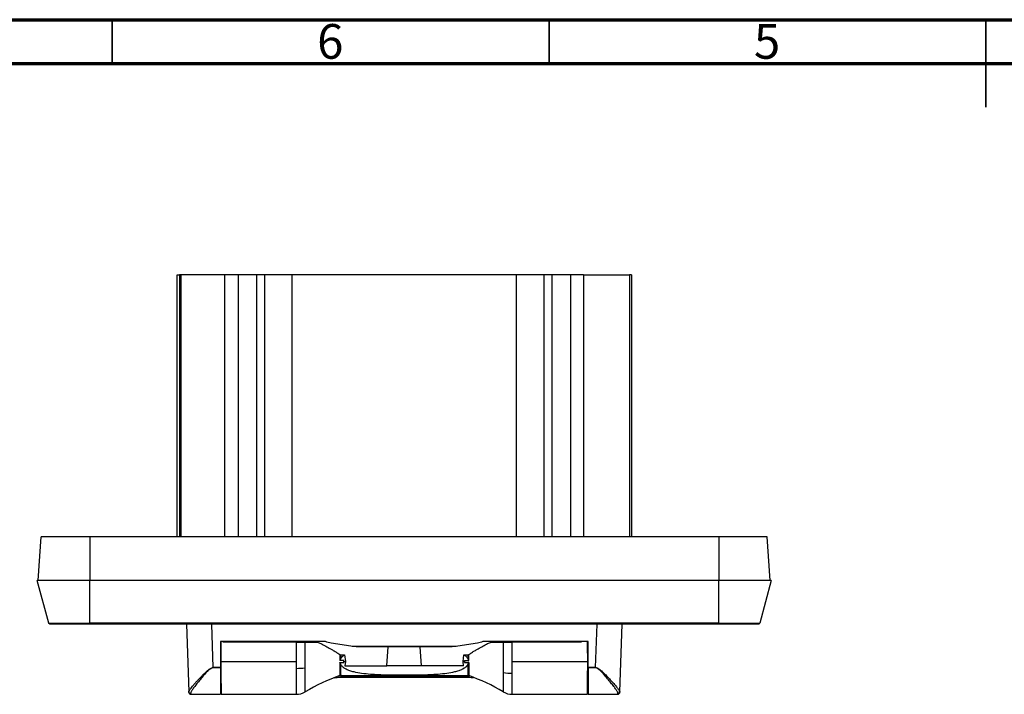
# Model space of a CAD drawing. Units: millimetres. Extents: x 15 to 435, y 5 to 292.
# Drawn here: x 104 to 217, y 215 to 292 of the extents above; entities that cross this region are included whole.
import ezdxf

# ---------------------------------------------------------------- set-up
doc = ezdxf.new("R2010")
doc.units = ezdxf.units.MM
doc.styles.add('SLDTEXTSTYLE0', font='TXT', dxfattribs={"width": 0.75})

msp = doc.modelspace()

# ---------------------------------------------------------------- linework, layer by layer
at = {"color": 7, "linetype": 'Continuous', "lineweight": 70}
for p, q in [((15, 292), (415, 292)), ((20, 287), (410, 287))]:
    msp.add_line(p, q, dxfattribs=at)
at = {"color": 7, "linetype": 'Continuous', "lineweight": 35}
for p, q in [((115, 287), (115, 292)), ((165, 287), (165, 292)), ((215, 292), (215, 282)), ((215, 287), (215, 292))]:
    msp.add_line(p, q, dxfattribs=at)
at = {"color": 7, "linetype": 'Continuous', "lineweight": 25}
for p, q in [((122.43, 232.78), (122.43, 262.78)), ((122.69, 262.78), (122.69, 232.78)), ((122.89, 232.78), (122.89, 262.78)), ((127.9, 262.78), (122.89, 262.78)), ((127.9, 232.78), (127.9, 262.78)), ((129.4, 262.78), (129.4, 232.78)), ((131.52, 262.78), (129.4, 262.78)), ((131.5, 262.78), (131.5, 232.78)), ((132.43, 262.78), (132.43, 232.78)), ((135.57, 262.78), (132.43, 262.78)), ((135.57, 262.78), (135.57, 232.78)), ((161.29, 262.78), (135.57, 262.78)), ((161.29, 232.78), (161.29, 262.78)), ((164.43, 262.78), (161.29, 262.78)), ((164.43, 232.78), (164.43, 262.78)), ((167.46, 262.78), (165.34, 262.78)), ((165.36, 232.78), (165.36, 262.78)), ((167.46, 262.78), (167.46, 232.78)), ((168.96, 262.78), (168.96, 232.78)), ((168.96, 262.78), (174.23, 262.78)), ((174.23, 262.78), (174.23, 232.78)), ((174.43, 262.78), (174.43, 232.78)), ((107.73, 222.93), (106.43, 227.78)), ((112.43, 222.93), (112.43, 227.78)), ((184.43, 227.78), (112.43, 227.78)), ((184.43, 222.93), (184.43, 227.78)), ((190.43, 227.78), (189.13, 222.93)), ((184.43, 222.93), (112.43, 222.93)), ((184.43, 222.78), (112.43, 222.78)), ((123.5, 222.78), (123.77, 215.05)), ((126.57, 217.83), (126.4, 222.78)), ((170.47, 222.78), (170.29, 217.83)), ((173.09, 215.05), (173.36, 222.78)), ((139.42, 220.82), (127.38, 220.82)), ((127.38, 220.82), (127.38, 217.83)), ((127.69, 220.72), (127.69, 220.82)), ((136.07, 220.72), (127.69, 220.72)), ((128.19, 220.68), (128.18, 220.82)), ((137.43, 220.72), (137.43, 220.82)), ((142.31, 220.27), (140.06, 220.62)), ((153.93, 220.22), (142.93, 220.22)), ((146.44, 218.02), (146.6, 220.22)), ((150.42, 218.02), (150.27, 220.22)), ((156.81, 220.62), (154.56, 220.27)), ((169.48, 220.82), (157.44, 220.82)), ((159.12, 220.72), (159.14, 220.82)), ((159.35, 220.82), (159.35, 220.72)), ((168.67, 220.72), (160.8, 220.72)), ((168.18, 220.72), (168.18, 220.82)), ((168.68, 220.82), (168.67, 220.72)), ((169.48, 217.83), (169.48, 220.82)), ((141.13, 219.29), (141.6, 219.29)), ((141.6, 219.29), (141.69, 218.52)), ((155.18, 218.52), (155.26, 219.29)), ((155.26, 219.29), (155.74, 219.29)), ((127.38, 217.83), (126.57, 217.83)), ((127.38, 217.8), (126.57, 217.8)), ((127.38, 218.52), (127.43, 218.52)), ((127.43, 218.52), (136.07, 218.52)), ((141.69, 218.52), (141.63, 218.02)), ((141.63, 218.02), (146.44, 218.02)), ((150.42, 218.02), (146.44, 218.02)), ((155.23, 218.02), (150.42, 218.02)), ((155.23, 218.02), (155.18, 218.52)), ((155.34, 218.52), (155.34, 218.62)), ((160.8, 218.52), (169.43, 218.52)), ((141.13, 216.92), (155.74, 216.92)), ((155.42, 216.74), (141.44, 216.74)), ((127.38, 215.27), (127.47, 215.27)), ((169.41, 215.46), (169.48, 215.46)), ((123.77, 215.05), (123.79, 215.11)), ((123.77, 215.05), (123.77, 215)), ((123.95, 214.79), (127.38, 214.79)), ((123.97, 214.86), (123.97, 214.79)), ((127.46, 214.77), (136.07, 214.77)), ((137.12, 215.07), (137.09, 215.05)), ((159.77, 215.05), (159.75, 215.06)), ((160.8, 214.77), (169.4, 214.77)), ((169.48, 214.79), (172.92, 214.79)), ((172.89, 214.79), (172.89, 214.86)), ((173.09, 214.98), (173.08, 214.91))]:
    msp.add_line(p, q, dxfattribs=at)
at = {"color": 7, "linetype": 'Continuous', "lineweight": 25, "flags": 128}
for points in [[(106.53, 227.78), (106.73, 230.58), (106.88, 232.78)], [(112.43, 232.78), (112.43, 229.98), (112.43, 227.78)], [(184.43, 232.78), (144.11, 232.78), (112.43, 232.78)], [(184.43, 232.78), (184.43, 229.98), (184.43, 227.78)], [(190.33, 227.78), (190.14, 230.58), (189.98, 232.78)], [(154.22, 220.23), (147.74, 220.23), (142.65, 220.23)], [(170.29, 217.83), (169.84, 217.83), (169.48, 217.83)], [(170.29, 217.8), (169.84, 217.8), (169.48, 217.8)], [(140.92, 216.72), (149.33, 216.72), (155.94, 216.72)]]:
    msp.add_lwpolyline(points, dxfattribs=at)
at = {"color": 7, "linetype": 'Continuous', "lineweight": 25}
for centre, radius, start, end in [((136.1, 226.24), 8.5, 269.812, 276.7173), ((160.77, 222.2), 5.02, 258.5419, 270.2908)]:
    msp.add_arc(centre, radius, start, end, dxfattribs=at)
for points, knots in [([(122.43, 262.78), (122.45, 262.78), (122.5, 262.78), (122.55, 262.78), (122.6, 262.78), (122.63, 262.78), (122.66, 262.78), (122.68, 262.78), (122.68, 262.78), (122.69, 262.78)], [0, 0, 0, 0, 0.143869, 0.286728, 0.428977, 0.571023, 0.713272, 0.856131, 1, 1, 1, 1]), ([(122.89, 262.78), (122.84, 262.78), (122.79, 262.78), (122.71, 262.78), (122.69, 262.78), (122.69, 262.78)], [0, 0, 0, 0, 0.5, 0.5, 1, 1, 1, 1]), ([(129.4, 262.78), (129.23, 262.78), (129.04, 262.78), (128.67, 262.78), (128.49, 262.78), (128.2, 262.78), (128.08, 262.78), (127.94, 262.78), (127.9, 262.78), (127.9, 262.78)], [0, 0, 0, 0, 0.25, 0.25, 0.5, 0.5, 0.75, 0.75, 1, 1, 1, 1]), ([(132.43, 262.78), (132.29, 262.78), (132, 262.78), (131.69, 262.78), (131.53, 262.78), (131.52, 262.78), (131.52, 262.78)], [0, 0, 0, 0, 0.311819, 0.648874, 0.911109, 1, 1, 1, 1]), ([(165.34, 262.78), (165.33, 262.78), (165.31, 262.78), (165.09, 262.78), (164.77, 262.78), (164.54, 262.78), (164.43, 262.78)], [0, 0, 0, 0, 0.15863, 0.495477, 0.75755, 1, 1, 1, 1]), ([(168.96, 262.78), (168.96, 262.78), (168.93, 262.78), (168.78, 262.78), (168.67, 262.78), (168.38, 262.78), (168.2, 262.78), (167.83, 262.78), (167.64, 262.78), (167.46, 262.78)], [0, 0, 0, 0, 0.25, 0.25, 0.5, 0.5, 0.75, 0.75, 1, 1, 1, 1]), ([(174.43, 262.78), (174.43, 262.78), (174.41, 262.78), (174.33, 262.78), (174.28, 262.78), (174.23, 262.78)], [0, 0, 0, 0, 0.5, 0.5, 1, 1, 1, 1]), ([(112.43, 232.78), (111.71, 232.78), (110.98, 232.78), (109.64, 232.78), (109.02, 232.78), (107.99, 232.78), (107.58, 232.78), (107.03, 232.78), (106.88, 232.78), (106.88, 232.78)], [0, 0, 0, 0, 0.25, 0.25, 0.5, 0.5, 0.75, 0.75, 1, 1, 1, 1]), ([(189.98, 232.78), (189.98, 232.78), (189.84, 232.78), (189.28, 232.78), (188.87, 232.78), (187.84, 232.78), (187.23, 232.78), (185.89, 232.78), (185.16, 232.78), (184.43, 232.78)], [0, 0, 0, 0, 0.25, 0.25, 0.5, 0.5, 0.75, 0.75, 1, 1, 1, 1]), ([(112.43, 227.78), (111.65, 227.78), (110.86, 227.78), (109.41, 227.78), (108.74, 227.78), (107.64, 227.78), (107.19, 227.78), (106.59, 227.78), (106.43, 227.78), (106.43, 227.78)], [0, 0, 0, 0, 0.25, 0.25, 0.5, 0.5, 0.75, 0.75, 1, 1, 1, 1]), ([(190.43, 227.78), (190.43, 227.78), (190.28, 227.78), (189.67, 227.78), (189.23, 227.78), (188.12, 227.78), (187.46, 227.78), (186, 227.78), (185.22, 227.78), (184.43, 227.78)], [0, 0, 0, 0, 0.25, 0.25, 0.5, 0.5, 0.75, 0.75, 1, 1, 1, 1]), ([(107.73, 222.93), (107.73, 222.93), (107.86, 222.93), (108.33, 222.93), (108.67, 222.93), (109.54, 222.93), (110.06, 222.93), (111.2, 222.93), (111.82, 222.93), (112.43, 222.93)], [0, 0, 0, 0, 0.25, 0.25, 0.5, 0.5, 0.75, 0.75, 1, 1, 1, 1]), ([(107.93, 222.78), (107.88, 222.78), (107.84, 222.79), (107.77, 222.85), (107.74, 222.88), (107.73, 222.93)], [0, 0, 0, 0, 0.5, 0.5, 1, 1, 1, 1]), ([(112.43, 222.78), (111.83, 222.78), (111.25, 222.78), (110.16, 222.78), (109.66, 222.78), (108.83, 222.78), (108.5, 222.78), (108.21, 222.78), (108.14, 222.78), (108.07, 222.78), (108.04, 222.78), (108.03, 222.78), (108.02, 222.78), (108, 222.78), (107.98, 222.78), (107.96, 222.78), (107.95, 222.78), (107.95, 222.78), (107.95, 222.78), (107.95, 222.78), (107.94, 222.78), (107.93, 222.78), (107.93, 222.78)], [0, 0, 0, 0, 0.25, 0.25, 0.5, 0.5, 0.75, 0.75, 0.8125, 0.84375, 0.859375, 0.859375, 0.875, 0.875, 0.90625, 0.921875, 0.929688, 0.933594, 0.933594, 0.9375, 0.9375, 1, 1, 1, 1]), ([(112.43, 222.93), (112.43, 222.88), (112.43, 222.85), (112.43, 222.79), (112.43, 222.78), (112.43, 222.78)], [0, 0, 0, 0, 0.5, 0.5, 1, 1, 1, 1]), ([(184.43, 222.93), (185.05, 222.93), (185.66, 222.93), (186.8, 222.93), (187.32, 222.93), (188.19, 222.93), (188.54, 222.93), (189.01, 222.93), (189.13, 222.93), (189.13, 222.93)], [0, 0, 0, 0, 0.25, 0.25, 0.5, 0.5, 0.75, 0.75, 1, 1, 1, 1]), ([(184.43, 222.78), (184.43, 222.78), (184.43, 222.79), (184.43, 222.85), (184.43, 222.88), (184.43, 222.93)], [0, 0, 0, 0, 0.5, 0.5, 1, 1, 1, 1]), ([(188.94, 222.78), (188.94, 222.78), (188.94, 222.78), (188.93, 222.78), (188.92, 222.78), (188.92, 222.78), (188.92, 222.78), (188.9, 222.78), (188.88, 222.78), (188.79, 222.78), (188.71, 222.78), (188.37, 222.78), (188.04, 222.78), (187.2, 222.78), (186.7, 222.78), (186.02, 222.78), (185.81, 222.78), (185.56, 222.78), (185.46, 222.78), (185.39, 222.78), (185.35, 222.78), (185.24, 222.78), (185.12, 222.78), (185, 222.78), (184.94, 222.78), (184.91, 222.78), (184.89, 222.78), (184.88, 222.78), (184.78, 222.78), (184.63, 222.78), (184.43, 222.78)], [0, 0, 0, 0, 0.03125, 0.046875, 0.054688, 0.054688, 0.0625, 0.0625, 0.125, 0.125, 0.25, 0.25, 0.5, 0.5, 0.75, 0.75, 0.8125, 0.84375, 0.859375, 0.859375, 0.875, 0.875, 0.90625, 0.921875, 0.929687, 0.933594, 0.933594, 0.9375, 0.9375, 1, 1, 1, 1]), ([(189.13, 222.93), (189.12, 222.88), (189.1, 222.85), (189.03, 222.79), (188.98, 222.78), (188.94, 222.78)], [0, 0, 0, 0, 0.5, 0.5, 1, 1, 1, 1]), ([(127.45, 220.82), (127.45, 220.7), (127.45, 220.35), (127.44, 219.57), (127.44, 218.88), (127.43, 218.52)], [0, 0, 0, 0, 0.174254, 0.559395, 1, 1, 1, 1]), ([(136.07, 220.72), (136.07, 220.4), (136.07, 220.05), (136.07, 219.3), (136.07, 218.91), (136.07, 218.52)], [0, 0, 0, 0, 0.5, 0.5, 1, 1, 1, 1]), ([(136.07, 220.72), (136.11, 220.72), (136.18, 220.72), (136.29, 220.72), (136.4, 220.72), (136.5, 220.72), (136.66, 220.72), (136.86, 220.72), (137.02, 220.72), (137.09, 220.72)], [0, 0, 0, 0, 0.099234, 0.198059, 0.296925, 0.39628, 0.496568, 0.746224, 1, 1, 1, 1]), ([(137.09, 217.8), (137.09, 218.3), (137.09, 218.83), (137.09, 219.84), (137.09, 220.32), (137.09, 220.72)], [0, 0, 0, 0, 0.5, 0.5, 1, 1, 1, 1]), ([(137.09, 220.72), (137.25, 220.72), (137.51, 220.72), (137.87, 220.72), (138.17, 220.72), (138.37, 220.72), (138.46, 220.72)], [0, 0, 0, 0, 0.338589, 0.558334, 0.797989, 1, 1, 1, 1]), ([(138.89, 220.6), (139.07, 220.49), (139.44, 220.28), (139.91, 220.02), (140.27, 219.81), (140.55, 219.65), (140.81, 219.49), (140.98, 219.37), (141.06, 219.31)], [0, 0, 0, 0, 0.250008, 0.500009, 0.637322, 0.75001, 0.886272, 1, 1, 1, 1]), ([(155.81, 219.31), (155.86, 219.35), (155.96, 219.42), (156.14, 219.54), (156.35, 219.67), (156.6, 219.81), (156.96, 220.02), (157.43, 220.28), (157.79, 220.49), (157.97, 220.6)], [0, 0, 0, 0, 0.073147, 0.1564625, 0.2499962, 0.3621214, 0.4999948, 0.7499942, 1, 1, 1, 1]), ([(158.4, 220.72), (158.46, 220.72), (158.59, 220.72), (158.78, 220.72), (159.03, 220.72), (159.36, 220.72), (159.62, 220.72), (159.77, 220.72)], [0, 0, 0, 0, 0.130278, 0.277487, 0.441656, 0.660772, 1, 1, 1, 1]), ([(159.77, 220.72), (159.77, 220.25), (159.77, 219.67), (159.77, 218.48), (159.77, 217.85), (159.77, 217.28)], [0, 0, 0, 0, 0.5, 0.5, 1, 1, 1, 1]), ([(159.77, 220.72), (159.81, 220.72), (159.89, 220.72), (160.01, 220.72), (160.13, 220.72), (160.27, 220.72), (160.43, 220.72), (160.61, 220.72), (160.73, 220.72), (160.8, 220.72)], [0, 0, 0, 0, 0.1275, 0.253408, 0.378534, 0.503701, 0.669791, 0.834526, 1, 1, 1, 1]), ([(160.8, 218.52), (160.8, 218.91), (160.8, 219.3), (160.8, 220.05), (160.8, 220.4), (160.8, 220.72)], [0, 0, 0, 0, 0.5, 0.5, 1, 1, 1, 1]), ([(169.43, 218.52), (169.43, 218.88), (169.42, 219.57), (169.42, 220.35), (169.41, 220.7), (169.41, 220.82)], [0, 0, 0, 0, 0.4406052, 0.825746, 1, 1, 1, 1]), ([(141.06, 219.31), (141.07, 219.31), (141.09, 219.29), (141.11, 219.29), (141.13, 219.29)], [0, 0, 0, 0, 0.522518, 1, 1, 1, 1]), ([(141.06, 218.64), (141.06, 218.64), (141.07, 218.64), (141.07, 218.65), (141.08, 218.66), (141.09, 218.68), (141.1, 218.71), (141.11, 218.74), (141.12, 218.76), (141.13, 218.78)], [0, 0, 0, 0, 0.0379779, 0.1033531, 0.2007821, 0.3314761, 0.4958749, 0.7080956, 1, 1, 1, 1]), ([(141.13, 218.78), (141.14, 218.8), (141.16, 218.85), (141.19, 218.92), (141.24, 218.98), (141.3, 219.05), (141.36, 219.11), (141.43, 219.17), (141.51, 219.23), (141.57, 219.27), (141.6, 219.29)], [0, 0, 0, 0, 0.102978, 0.210585, 0.323817, 0.443528, 0.570442, 0.705167, 0.848211, 1, 1, 1, 1]), ([(155.26, 219.29), (155.3, 219.27), (155.38, 219.22), (155.48, 219.13), (155.57, 219.05), (155.64, 218.96), (155.7, 218.87), (155.73, 218.81), (155.74, 218.78)], [0, 0, 0, 0, 0.200482, 0.38564, 0.556578, 0.7147, 0.861776, 1, 1, 1, 1]), ([(155.74, 219.29), (155.75, 219.29), (155.76, 219.29), (155.78, 219.3), (155.8, 219.31), (155.81, 219.31)], [0, 0, 0, 0, 0.315912, 0.644385, 1, 1, 1, 1]), ([(155.74, 218.78), (155.74, 218.76), (155.76, 218.73), (155.77, 218.7), (155.78, 218.67), (155.79, 218.65), (155.8, 218.64), (155.8, 218.64), (155.81, 218.64)], [0, 0, 0, 0, 0.337885, 0.551938, 0.732548, 0.865956, 0.95335, 1, 1, 1, 1]), ([(123.79, 215.11), (123.8, 215.14), (123.82, 215.2), (123.91, 215.34), (124.03, 215.49), (124.19, 215.69), (124.4, 215.94), (124.6, 216.16), (124.78, 216.35), (124.91, 216.5), (125.06, 216.65), (125.25, 216.85), (125.46, 217.06), (125.67, 217.27), (125.83, 217.41), (125.97, 217.54), (126.11, 217.64), (126.25, 217.74), (126.4, 217.81), (126.52, 217.83), (126.57, 217.83)], [0, 0, 0, 0, 0.078554, 0.144644, 0.212512, 0.293222, 0.380306, 0.47403, 0.515201, 0.558798, 0.60483, 0.656534, 0.735715, 0.789012, 0.832765, 0.866993, 0.902932, 0.93313, 0.968583, 1, 1, 1, 1]), ([(126.57, 217.8), (126.55, 217.8), (126.51, 217.8), (126.45, 217.78), (126.39, 217.76), (126.33, 217.73), (126.25, 217.68), (126.14, 217.6), (125.98, 217.47), (125.79, 217.27), (125.5, 216.95), (125.15, 216.55), (124.78, 216.09), (124.45, 215.67), (124.24, 215.38), (124.12, 215.19), (124.05, 215.08), (124.01, 214.99), (123.98, 214.91), (123.97, 214.88), (123.97, 214.86)], [0, 0, 0, 0, 0.0109747, 0.0223871, 0.0344216, 0.0472359, 0.0609605, 0.0890164, 0.1230046, 0.1797152, 0.2480815, 0.3742501, 0.4989244, 0.6297979, 0.7496652, 0.8016271, 0.8524206, 0.9022607, 0.9513747, 1, 1, 1, 1]), ([(127.38, 217.8), (127.38, 217.5), (127.38, 216.9), (127.38, 216.12), (127.38, 215.48), (127.38, 215.03), (127.38, 214.8), (127.38, 214.82), (127.38, 214.82)], [0, 0, 0, 0, 0.180431, 0.360861, 0.541292, 0.721723, 0.902153, 1, 1, 1, 1]), ([(127.43, 218.52), (127.43, 218.3), (127.44, 217.88), (127.44, 217.29), (127.45, 216.77), (127.45, 216.19), (127.46, 215.76), (127.46, 215.46), (127.46, 215.31), (127.46, 215.06), (127.46, 214.81), (127.46, 214.8), (127.46, 214.79)], [0, 0, 0, 0, 0.110076, 0.21353, 0.310359, 0.400561, 0.560754, 0.608375, 0.653044, 0.694762, 0.866553, 1, 1, 1, 1]), ([(136.07, 217.74), (136.07, 217.32), (136.07, 216.92), (136.07, 216.2), (136.07, 215.87), (136.07, 215.33), (136.07, 215.12), (136.07, 214.84), (136.07, 214.77), (136.07, 214.77)], [0, 0, 0, 0, 0.25, 0.25, 0.5, 0.5, 0.75, 0.75, 1, 1, 1, 1]), ([(137.09, 215.05), (137.09, 215.05), (137.09, 215.12), (137.09, 215.38), (137.09, 215.57), (137.09, 216.07), (137.09, 216.37), (137.09, 217.04), (137.09, 217.41), (137.09, 217.8)], [0, 0, 0, 0, 0.25, 0.25, 0.5, 0.5, 0.75, 0.75, 1, 1, 1, 1]), ([(141.06, 218.4), (141.06, 218.2), (141.06, 218), (141.06, 217.64), (141.06, 217.47), (141.06, 217.2), (141.06, 217.09), (141.06, 216.94), (141.06, 216.91), (141.06, 216.91)], [0, 0, 0, 0, 0.25, 0.25, 0.5, 0.5, 0.75, 0.75, 1, 1, 1, 1]), ([(141.13, 218.25), (141.12, 218.27), (141.11, 218.3), (141.1, 218.34), (141.08, 218.36), (141.08, 218.38), (141.07, 218.39), (141.06, 218.4), (141.06, 218.4)], [0, 0, 0, 0, 0.33791, 0.551938, 0.732548, 0.865957, 0.95335, 1, 1, 1, 1]), ([(141.13, 218.25), (141.13, 218.07), (141.13, 217.89), (141.13, 217.56), (141.13, 217.42), (141.13, 217.17), (141.13, 217.08), (141.13, 216.95), (141.13, 216.92), (141.13, 216.92)], [0, 0, 0, 0, 0.25, 0.25, 0.5, 0.5, 0.75, 0.75, 1, 1, 1, 1]), ([(155.74, 218.25), (155.73, 218.23), (155.71, 218.18), (155.67, 218.12), (155.62, 218.05), (155.57, 217.99), (155.51, 217.92), (155.43, 217.86), (155.35, 217.8), (155.26, 217.74), (155.17, 217.68), (154.97, 217.58), (154.64, 217.45), (154.06, 217.28), (153.28, 217.14), (152.33, 217.04), (151.35, 216.99), (150.06, 216.95), (148.43, 216.94), (146.8, 216.95), (145.51, 216.99), (144.53, 217.04), (143.59, 217.14), (142.8, 217.28), (142.22, 217.45), (141.87, 217.59), (141.63, 217.72), (141.49, 217.82), (141.36, 217.92), (141.26, 218.03), (141.18, 218.14), (141.14, 218.22), (141.13, 218.25)], [0, 0, 0, 0, 0.0048535, 0.0099204, 0.0152473, 0.0208745, 0.0268362, 0.0331611, 0.0398733, 0.0469929, 0.0545369, 0.0625194, 0.0915036, 0.1249203, 0.1835931, 0.2499078, 0.3112843, 0.3749752, 0.5000226, 0.6250368, 0.688714, 0.7500891, 0.8163976, 0.8750769, 0.9085333, 0.9375566, 0.9506011, 0.9624555, 0.9731982, 0.9829348, 0.9918066, 1, 1, 1, 1]), ([(155.81, 218.4), (155.8, 218.4), (155.8, 218.39), (155.79, 218.39), (155.78, 218.37), (155.78, 218.35), (155.77, 218.33), (155.75, 218.29), (155.74, 218.27), (155.74, 218.25)], [0, 0, 0, 0, 0.037978, 0.103353, 0.200782, 0.331476, 0.495875, 0.708109, 1, 1, 1, 1]), ([(155.74, 216.92), (155.74, 216.92), (155.74, 216.95), (155.74, 217.08), (155.74, 217.17), (155.74, 217.42), (155.74, 217.56), (155.74, 217.89), (155.74, 218.07), (155.74, 218.25)], [0, 0, 0, 0, 0.25, 0.25, 0.5, 0.5, 0.75, 0.75, 1, 1, 1, 1]), ([(155.81, 218.4), (155.81, 218.2), (155.81, 218), (155.81, 217.64), (155.81, 217.47), (155.81, 217.2), (155.81, 217.09), (155.81, 216.94), (155.81, 216.91), (155.81, 216.91)], [0, 0, 0, 0, 0.25, 0.25, 0.5, 0.5, 0.75, 0.75, 1, 1, 1, 1]), ([(169.4, 214.79), (169.4, 214.79), (169.4, 214.8), (169.4, 214.93), (169.4, 215.04), (169.4, 215.25), (169.41, 215.63), (169.41, 216.19), (169.42, 216.77), (169.42, 217.29), (169.43, 217.88), (169.43, 218.3), (169.43, 218.52)], [0, 0, 0, 0, 0.133405, 0.190929, 0.248337, 0.305628, 0.439372, 0.599521, 0.689701, 0.78651, 0.889944, 1, 1, 1, 1]), ([(169.48, 217.8), (169.48, 217.5), (169.48, 216.9), (169.48, 216.12), (169.48, 215.48), (169.48, 215.03), (169.48, 214.8), (169.48, 214.82), (169.48, 214.82)], [0, 0, 0, 0, 0.180431, 0.360861, 0.541292, 0.721723, 0.902153, 1, 1, 1, 1]), ([(170.29, 217.83), (170.31, 217.83), (170.36, 217.83), (170.42, 217.82), (170.49, 217.8), (170.55, 217.77), (170.64, 217.72), (170.76, 217.65), (170.92, 217.52), (171.13, 217.33), (171.44, 217.03), (171.82, 216.64), (172.22, 216.21), (172.58, 215.81), (172.81, 215.52), (172.95, 215.34), (173.03, 215.22), (173.09, 215.12), (173.09, 215.07), (173.09, 215.05)], [0, 0, 0, 0, 0.011472, 0.02345, 0.036084, 0.049506, 0.063822, 0.092184, 0.126928, 0.178145, 0.252028, 0.376651, 0.501217, 0.632962, 0.750254, 0.814015, 0.875042, 0.936027, 1, 1, 1, 1]), ([(172.89, 214.86), (172.89, 214.87), (172.89, 214.89), (172.88, 214.94), (172.86, 214.99), (172.83, 215.06), (172.76, 215.17), (172.63, 215.37), (172.41, 215.67), (172.09, 216.08), (171.71, 216.55), (171.37, 216.95), (171.08, 217.27), (170.89, 217.46), (170.75, 217.58), (170.65, 217.66), (170.56, 217.72), (170.47, 217.77), (170.38, 217.8), (170.32, 217.8), (170.29, 217.8)], [0, 0, 0, 0, 0.032317, 0.063896, 0.094795, 0.125078, 0.186255, 0.250377, 0.369847, 0.501095, 0.625023, 0.751876, 0.819428, 0.877109, 0.903866, 0.927999, 0.949036, 0.96778, 0.984599, 1, 1, 1, 1]), ([(140.45, 216.65), (140.5, 216.67), (140.65, 216.71), (140.82, 216.71), (140.93, 216.72)], [0, 0, 0, 0, 0.308912, 1, 1, 1, 1]), ([(141.44, 216.74), (141.4, 216.74), (141.33, 216.74), (141.24, 216.73), (141.16, 216.73), (141.09, 216.73), (141.03, 216.72), (140.98, 216.72), (140.95, 216.72), (140.93, 216.72), (140.92, 216.72), (140.92, 216.72)], [0, 0, 0, 0, 0.201739, 0.380163, 0.535339, 0.667374, 0.776439, 0.862845, 0.927228, 0.971196, 1, 1, 1, 1]), ([(141.13, 216.91), (141.13, 216.91), (141.12, 216.91), (141.13, 216.91), (141.13, 216.91), (141.13, 216.91), (141.15, 216.91), (141.16, 216.9), (141.18, 216.9), (141.2, 216.89), (141.23, 216.88), (141.27, 216.86), (141.31, 216.84), (141.36, 216.81), (141.39, 216.79), (141.42, 216.78), (141.43, 216.77), (141.44, 216.76)], [0, 0, 0, 0, 0.0083298, 0.0258309, 0.0529836, 0.089843, 0.1364899, 0.1930404, 0.259508, 0.3359061, 0.4222724, 0.5185952, 0.681476, 0.7689501, 0.8815685, 0.9633888, 1, 1, 1, 1]), ([(141.43, 216.76), (141.42, 216.78), (141.37, 216.81), (141.3, 216.87), (141.24, 216.9), (141.18, 216.92), (141.14, 216.91), (141.13, 216.91)], [0, 0, 0, 0, 0.157285, 0.474121, 0.708118, 0.883306, 1, 1, 1, 1]), ([(155.69, 216.91), (155.65, 216.9), (155.57, 216.88), (155.47, 216.79), (155.42, 216.74)], [0, 0, 0, 0, 0.556228, 1, 1, 1, 1]), ([(155.94, 216.72), (155.94, 216.72), (155.94, 216.72), (155.93, 216.72), (155.91, 216.72), (155.88, 216.72), (155.85, 216.72), (155.81, 216.72), (155.76, 216.73), (155.71, 216.73), (155.65, 216.73), (155.58, 216.73), (155.5, 216.74), (155.45, 216.74), (155.42, 216.74)], [0, 0, 0, 0, 0.020466, 0.048202, 0.086555, 0.136793, 0.199465, 0.274852, 0.363112, 0.464342, 0.578606, 0.705951, 0.846407, 1, 1, 1, 1]), ([(155.72, 216.92), (155.71, 216.92), (155.71, 216.92), (155.7, 216.92), (155.69, 216.92)], [0, 0, 0, 0, 0.501211, 1, 1, 1, 1]), ([(155.92, 216.72), (156.04, 216.71), (156.18, 216.71), (156.32, 216.68), (156.35, 216.68), (156.36, 216.68)], [0, 0, 0, 0, 0.7286803, 0.8725579, 1, 1, 1, 1]), ([(159.77, 217.28), (159.77, 216.96), (159.77, 216.65), (159.77, 216.1), (159.77, 215.86), (159.77, 215.46), (159.77, 215.31), (159.77, 215.1), (159.77, 215.05), (159.77, 215.05)], [0, 0, 0, 0, 0.25, 0.25, 0.5, 0.5, 0.75, 0.75, 1, 1, 1, 1]), ([(160.8, 214.77), (160.8, 214.77), (160.8, 214.82), (160.8, 215.05), (160.8, 215.22), (160.8, 215.64), (160.8, 215.9), (160.8, 216.5), (160.8, 216.83), (160.8, 217.18)], [0, 0, 0, 0, 0.25, 0.25, 0.5, 0.5, 0.75, 0.75, 1, 1, 1, 1]), ([(123.79, 215.12), (123.78, 215.09), (123.78, 215.04), (123.78, 215), (123.79, 214.97)], [0, 0, 0, 0, 0.4977824, 1, 1, 1, 1]), ([(123.79, 214.91), (123.8, 214.89), (123.82, 214.86), (123.86, 214.82), (123.91, 214.8), (123.95, 214.79), (123.97, 214.79)], [0, 0, 0, 0, 0.2500278, 0.4998483, 0.7500152, 1, 1, 1, 1]), ([(172.89, 214.79), (172.91, 214.79), (172.95, 214.8), (173, 214.82), (173.05, 214.86), (173.07, 214.89), (173.08, 214.91)], [0, 0, 0, 0, 0.249985, 0.500152, 0.749972, 1, 1, 1, 1]), ([(173.08, 214.97), (173.08, 215.01), (173.08, 215.08), (173.05, 215.17), (173.03, 215.22)], [0, 0, 0, 0, 0.502284, 1, 1, 1, 1])]:
    msp.add_open_spline(points, degree=3, knots=knots, dxfattribs=at)
for points in [[(138.46, 220.72), (138.6, 220.68), (138.75, 220.64), (138.89, 220.6)], [(140.06, 220.62), (139.84, 220.66), (139.62, 220.72), (139.42, 220.82)], [(142.65, 220.23), (142.53, 220.23), (142.42, 220.25), (142.31, 220.27)], [(142.93, 220.22), (142.84, 220.22), (142.74, 220.22), (142.65, 220.23)], [(154.22, 220.23), (154.12, 220.22), (154.03, 220.22), (153.93, 220.22)], [(154.56, 220.27), (154.45, 220.25), (154.33, 220.23), (154.22, 220.23)], [(157.44, 220.82), (157.24, 220.72), (157.03, 220.66), (156.81, 220.62)], [(157.97, 220.6), (158.12, 220.64), (158.26, 220.68), (158.4, 220.72)], [(141.06, 219.31), (141.06, 219.11), (141.06, 218.87), (141.06, 218.64)], [(141.13, 219.29), (141.13, 219.13), (141.13, 218.96), (141.13, 218.78)], [(155.74, 218.78), (155.74, 218.96), (155.74, 219.13), (155.74, 219.29)], [(155.81, 218.64), (155.81, 218.87), (155.81, 219.11), (155.81, 219.31)], [(126.57, 217.83), (126.57, 217.82), (126.57, 217.81), (126.57, 217.8)], [(127.38, 217.83), (127.38, 217.82), (127.38, 217.81), (127.38, 217.8)], [(136.07, 218.52), (136.07, 218.26), (136.07, 217.99), (136.07, 217.74)], [(141.53, 218.62), (141.37, 218.63), (141.22, 218.63), (141.06, 218.64)], [(141.06, 218.4), (141.22, 218.4), (141.37, 218.41), (141.53, 218.41)], [(141.53, 218.52), (141.53, 218.55), (141.53, 218.59), (141.53, 218.62)], [(141.53, 218.41), (141.53, 218.45), (141.53, 218.48), (141.53, 218.52)], [(141.53, 218.52), (141.58, 218.52), (141.64, 218.52), (141.69, 218.52)], [(155.18, 218.52), (155.23, 218.52), (155.28, 218.52), (155.34, 218.52)], [(155.34, 218.62), (155.49, 218.63), (155.65, 218.63), (155.81, 218.64)], [(155.34, 218.52), (155.34, 218.48), (155.34, 218.45), (155.34, 218.41)], [(155.34, 218.41), (155.49, 218.41), (155.65, 218.4), (155.81, 218.4)], [(160.8, 217.18), (160.8, 217.61), (160.8, 218.06), (160.8, 218.52)], [(169.48, 217.83), (169.48, 217.82), (169.48, 217.81), (169.48, 217.8)], [(170.29, 217.8), (170.29, 217.81), (170.29, 217.82), (170.29, 217.83)], [(141.06, 216.91), (139.68, 216.42), (138.35, 215.8), (137.09, 215.05)], [(141.13, 216.92), (141.1, 216.92), (141.08, 216.91), (141.06, 216.91)], [(155.42, 216.74), (155.54, 216.84), (155.66, 216.91), (155.77, 216.91)], [(155.71, 216.92), (155.73, 216.92), (155.75, 216.91), (155.77, 216.91)], [(155.81, 216.91), (155.78, 216.91), (155.76, 216.92), (155.74, 216.92)], [(155.77, 216.91), (155.79, 216.91), (155.8, 216.91), (155.81, 216.91)], [(159.77, 215.05), (158.52, 215.8), (157.18, 216.42), (155.81, 216.91)], [(123.97, 214.86), (123.92, 214.86), (123.82, 214.9), (123.77, 215), (123.77, 215.05)], [(136.07, 214.77), (136.43, 214.77), (136.78, 214.86), (137.09, 215.05)], [(159.77, 215.05), (160.08, 214.86), (160.44, 214.77), (160.8, 214.77)], [(173.09, 215.05), (173.09, 215), (173.05, 214.9), (172.95, 214.86), (172.89, 214.86)], [(173.09, 214.98), (173.09, 214.99), (173.09, 215.01), (173.09, 215.05)]]:
    msp.add_open_spline(points, degree=3, dxfattribs=at)

# ---------------------------------------------------------------- texts
at = {"color": 7, "linetype": 'Continuous', "lineweight": 0, "char_height": 3.97, "attachment_point": 2, "style": 'SLDTEXTSTYLE0'}
for s, insert in [('6', (139.96, 291.5)), ('5', (189.96, 291.5))]:
    msp.add_mtext(s, dxfattribs=dict(at, insert=insert))

doc.saveas('drawing.dxf')
